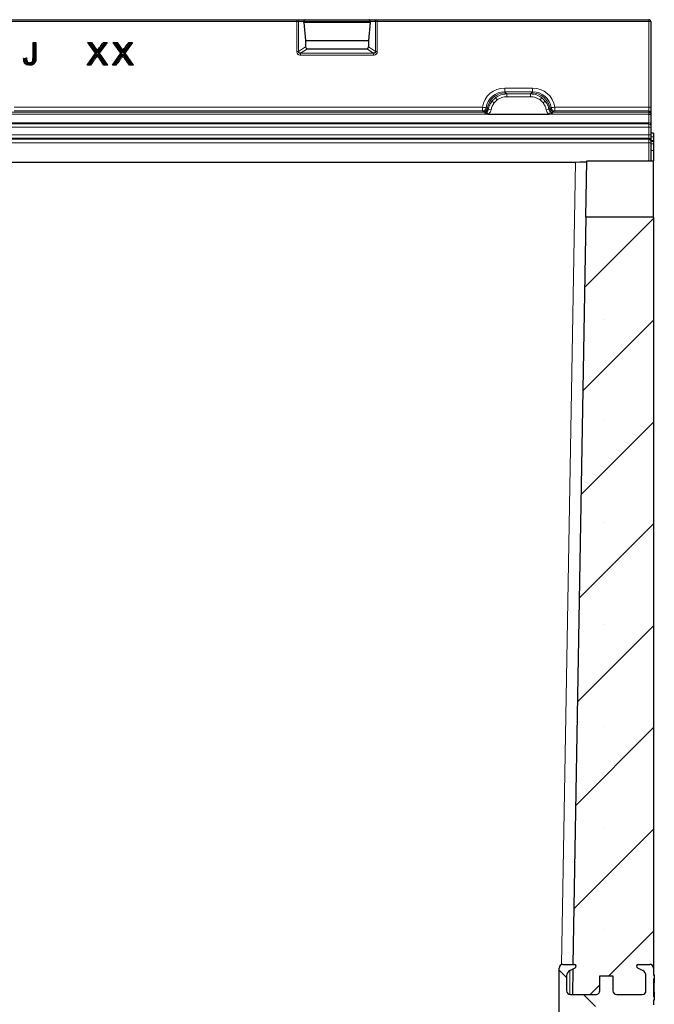
# Model space of a CAD drawing. Units: millimetres. Extents: x -86 to 420, y 0 to 297.
# Drawn here: x 198 to 219, y 102 to 135 of the extents above; entities that cross this region are included whole.
import ezdxf

# ---------------------------------------------------------------- set-up
doc = ezdxf.new("R2010")
doc.units = ezdxf.units.MM

msp = doc.modelspace()

# ---------------------------------------------------------------- hatches: boundary and pattern name
at = {"linetype": 'Continuous', "lineweight": 18}
h = msp.add_hatch(dxfattribs=at)
h.set_pattern_fill('SACNCR', style=0)
edge = h.paths.add_edge_path(flags=0)
edge.add_line((218.505397, 103.050723), (218.329326, 103.140509))
edge.add_arc((218.357719, 103.196188), 0.0625, 90, 242.9812256, ccw=False)
edge.add_line((218.357719, 103.258688), (218.732719, 103.258688))
edge.add_arc((218.732719, 103.133688), 0.125, 0, 90, ccw=False)
edge.add_line((218.857719, 103.133688), (218.857719, 127.977438))
edge.add_line((218.857719, 127.977438), (216.621672, 127.977438))
edge.add_line((216.621672, 127.977438), (216.190205, 103.258687))
edge.add_line((216.190205, 103.258687), (216.232719, 103.258687))
edge.add_arc((216.232719, 103.196188), 0.0625, -62.9812162, 90.0002024, ccw=False)
edge.add_line((216.261112, 103.140509), (216.187486, 103.102965))
edge.add_line((216.187486, 103.102965), (216.172749, 102.258688))
edge.add_line((216.172749, 102.258688), (216.951469, 102.258688))
edge.add_arc((216.951469, 102.383688), 0.125, 269.9999992, 360.0000039)
edge.add_line((217.076469, 102.383688), (217.076469, 102.883688))
edge.add_line((217.076469, 102.883688), (217.513969, 102.883688))
edge.add_line((217.513969, 102.883688), (217.513969, 102.383698))
edge.add_arc((217.638969, 102.383688), 0.125, 179.9953239, 270)
edge.add_line((217.638969, 102.258688), (218.482719, 102.258688))
edge.add_arc((218.482719, 102.383688), 0.125, 270, 360)
edge.add_line((218.607719, 102.383688), (218.607719, 102.883698))
edge.add_arc((218.420219, 102.883688), 0.1875, 0.0032981, 62.981095)
h = msp.add_hatch(dxfattribs=at)
h.set_pattern_fill('SACNCR', style=0)
edge = h.paths.add_edge_path(flags=0)
edge.add_arc((218.482719, 65.383689), 0.125, 0, 90)
edge.add_line((218.482719, 65.508689), (217.638969, 65.508689))
edge.add_arc((217.638969, 65.383689), 0.125, 90, 180)
edge.add_line((217.513969, 65.383689), (217.513969, 64.883689))
edge.add_line((217.513969, 64.883689), (217.076469, 64.883689))
edge.add_line((217.076469, 64.883689), (217.076469, 65.38368))
edge.add_arc((216.951469, 65.383689), 0.125, 359.9961354, 450.0000008)
edge.add_line((216.951469, 65.508689), (216.107719, 65.508689))
edge.add_arc((216.107719, 65.383689), 0.125, 90, 180)
edge.add_line((215.982719, 65.383689), (215.982719, 64.88368))
edge.add_arc((216.170219, 64.883689), 0.1875, 180.0027544, 242.9811144)
edge.add_line((216.085041, 64.716653), (216.261112, 64.626867))
edge.add_arc((216.232719, 64.571189), 0.0625, -90.0002024, 62.9812162, ccw=False)
edge.add_line((216.232719, 64.508689), (215.857719, 64.508689))
edge.add_arc((215.857719, 64.633689), 0.125, 180.0002224, 270, ccw=False)
edge.add_line((215.732719, 64.633688), (215.732719, 65.758688))
edge.add_line((215.732719, 65.758688), (215.53564, 65.758688))
edge.add_line((215.53564, 65.758688), (214.743502, 20.377143))
edge.add_arc((214.368559, 20.383688), 0.375, 270, 359, ccw=False)
edge.add_line((214.368559, 20.008688), (79.541961, 20.008688))
edge.add_arc((79.541961, 20.383688), 0.375, 180.5, 270, ccw=False)
edge.add_line((79.166975, 20.380416), (78.378256, 110.758688))
edge.add_line((78.378256, 110.758688), (76.212182, 110.758688))
edge.add_line((76.212182, 110.758688), (75.423463, 20.380416))
edge.add_arc((75.048477, 20.383688), 0.375, 270, 359.5, ccw=False)
edge.add_line((75.048477, 20.008688), (35.846879, 20.008688))
edge.add_arc((35.846879, 20.383688), 0.375, 181, 270, ccw=False)
edge.add_line((35.471936, 20.377143), (33.916139, 109.508688))
edge.add_line((33.916139, 109.508688), (31.357719, 109.508688))
edge.add_line((31.357719, 109.508688), (31.357719, 16.883688))
edge.add_line((31.357719, 16.883688), (218.857719, 16.883688))
edge.add_line((218.857719, 16.883688), (218.857719, 64.633687))
edge.add_arc((218.732719, 64.633689), 0.125, 270, 359.9991744, ccw=False)
edge.add_line((218.732719, 64.508689), (218.357719, 64.508689))
edge.add_arc((218.357719, 64.571189), 0.0625, 117.0187744, 270, ccw=False)
edge.add_line((218.329326, 64.626867), (218.505397, 64.716653))
edge.add_arc((218.420219, 64.883689), 0.1875, 297.018905, 360)
edge.add_line((218.607719, 64.883689), (218.607719, 65.38368))
h = msp.add_hatch(dxfattribs=at)
h.set_pattern_fill('ANSI31', angle=90, style=0)
edge = h.paths.add_edge_path(flags=0)
edge.add_line((218.882719, 102.072274), (218.882719, 102.188446))
edge.add_line((218.882719, 102.188446), (218.857719, 102.188446))
edge.add_line((218.857719, 102.188446), (218.857719, 102.780412))
edge.add_line((218.857719, 102.780412), (218.882719, 102.780412))
edge.add_line((218.882719, 102.780412), (218.882719, 102.896584))
edge.add_line((218.882719, 102.896584), (218.857719, 102.896584))
edge.add_line((218.857719, 102.896584), (218.857719, 103.133697))
edge.add_arc((218.732719, 103.133688), 0.125, 0.0042672, 90)
edge.add_line((218.732719, 103.258688), (218.357719, 103.258688))
edge.add_arc((218.357719, 103.196188), 0.0625, 90, 242.9812256)
edge.add_line((218.329326, 103.140509), (218.505397, 103.050723))
edge.add_arc((218.420219, 102.883688), 0.1875, 0, 62.981095, ccw=False)
edge.add_line((218.607719, 102.883688), (218.607719, 102.383696))
edge.add_arc((218.482719, 102.383688), 0.125, -90, 0.0038606, ccw=False)
edge.add_line((218.482719, 102.258688), (217.638969, 102.258688))
edge.add_arc((217.638969, 102.383688), 0.125, 180, 270, ccw=False)
edge.add_line((217.513969, 102.383688), (217.513969, 102.883688))
edge.add_line((217.513969, 102.883688), (217.076469, 102.883688))
edge.add_line((217.076469, 102.883688), (217.076469, 102.383696))
edge.add_arc((216.951469, 102.383688), 0.125, -90.0000008, 0.0038646, ccw=False)
edge.add_line((216.951469, 102.258688), (216.107719, 102.258688))
edge.add_arc((216.107719, 102.383688), 0.125, 180, 270, ccw=False)
edge.add_line((215.982719, 102.383688), (215.982719, 102.883697))
edge.add_arc((216.170219, 102.883688), 0.1875, 117.0188856, 179.9972456, ccw=False)
edge.add_line((216.085041, 103.050723), (216.261112, 103.140509))
edge.add_arc((216.232719, 103.196188), 0.0625, 297.0187838, 450.0002024)
edge.add_line((216.232719, 103.258687), (215.857719, 103.258688))
edge.add_arc((215.857719, 103.133688), 0.125, 90, 179.9997776)
edge.add_line((215.732719, 103.133688), (215.732719, 101.420299))
edge.add_line((215.732719, 101.420299), (215.876025, 101.276993))
edge.add_arc((215.920219, 101.321188), 0.0625, 225, 315)
edge.add_line((215.964413, 101.276993), (216.107719, 101.420299))
edge.add_line((216.107719, 101.420299), (216.107719, 101.789945))
edge.add_arc((216.232719, 101.789938), 0.125, 90, 179.9964479, ccw=False)
edge.add_line((216.232719, 101.914938), (216.482719, 101.914938))
edge.add_arc((216.482719, 101.789938), 0.125, 0, 90, ccw=False)
edge.add_line((216.607719, 101.789938), (216.607719, 101.321195))
edge.add_arc((216.670219, 101.321188), 0.0625, 179.9934305, 315)
edge.add_line((216.714413, 101.276993), (216.920219, 101.482799))
edge.add_line((216.920219, 101.482799), (216.920219, 101.789945))
edge.add_arc((217.045219, 101.789938), 0.125, 90, 179.9964612, ccw=False)
edge.add_line((217.045219, 101.914938), (217.607719, 101.914938))
edge.add_arc((217.607719, 101.789938), 0.125, 0, 90.0001067, ccw=False)
edge.add_line((217.732719, 101.789938), (217.732719, 101.321195))
edge.add_arc((217.795219, 101.321188), 0.0625, 179.9934192, 315.0001258)
edge.add_line((217.839413, 101.276994), (218.045219, 101.482799))
edge.add_line((218.045219, 101.482799), (218.045219, 101.789945))
edge.add_arc((218.170219, 101.789938), 0.125, 90, 179.9964612, ccw=False)
edge.add_line((218.170219, 101.914938), (218.405219, 101.914938))
edge.add_arc((218.405219, 101.789938), 0.125, 20.3848217, 90, ccw=False)
edge.add_line((218.522391, 101.833478), (218.616334, 101.580667))
edge.add_arc((218.67492, 101.602438), 0.0625, 200.3850519, 339.6151535)
edge.add_line((218.733506, 101.580667), (218.857719, 101.914938))
edge.add_line((218.857719, 101.914938), (218.857719, 102.072274))
edge.add_line((218.857719, 102.072274), (218.882719, 102.072274))

# ---------------------------------------------------------------- linework, layer by layer
at = {"color": 7, "linetype": 'Continuous', "lineweight": 25}
for p, q in [((168.15792, 134.508497), (207.057517, 134.508497)), ((207.057517, 134.508497), (207.178258, 134.508497)), ((207.178258, 134.508497), (207.336907, 134.508497)), ((207.288949, 134.416922), (207.288949, 134.445997)), ((207.288949, 134.416922), (207.3458, 133.817766)), ((209.488989, 134.416922), (207.288949, 134.416922)), ((207.336907, 134.508497), (209.441031, 134.508497)), ((209.488989, 134.416922), (209.432138, 133.817766)), ((209.441031, 134.508497), (209.59968, 134.508497)), ((209.488989, 134.416922), (209.488989, 134.445997)), ((209.59968, 134.508497), (209.72042, 134.508497)), ((209.72042, 134.508497), (218.701469, 134.508497)), ((218.763969, 134.445997), (218.763969, 131.613708)), ((198.331095, 133.758497), (198.428498, 133.758497)), ((198.331095, 133.244242), (198.331095, 133.758497)), ((198.364589, 133.725003), (198.331095, 133.758497)), ((198.364589, 133.725003), (198.395004, 133.725003)), ((198.364589, 133.244159), (198.364589, 133.725003)), ((198.395004, 133.725003), (198.428498, 133.758497)), ((198.395004, 133.725003), (198.395004, 133.250744)), ((198.428498, 133.758497), (198.428498, 133.250481)), ((200.14668, 133.758497), (200.269498, 133.758497)), ((200.400079, 133.399477), (200.14668, 133.758497)), ((200.211316, 133.725003), (200.14668, 133.758497)), ((200.441239, 133.399245), (200.211316, 133.725003)), ((200.211316, 133.725003), (200.252144, 133.725003)), ((200.252144, 133.725003), (200.269498, 133.758497)), ((200.252144, 133.725003), (200.398763, 133.517305)), ((200.269498, 133.758497), (200.425495, 133.537515)), ((200.71426, 133.725003), (200.480673, 133.40184)), ((200.779797, 133.758497), (200.521832, 133.401608)), ((200.659565, 133.758497), (200.779797, 133.758497)), ((200.676378, 133.725003), (200.71426, 133.725003)), ((200.71426, 133.725003), (200.779797, 133.758497)), ((200.988238, 133.758497), (201.111057, 133.758497)), ((201.241637, 133.399477), (200.988238, 133.758497)), ((201.052874, 133.725003), (200.988238, 133.758497)), ((201.052874, 133.725003), (201.093703, 133.725003)), ((201.282797, 133.399245), (201.052874, 133.725003)), ((201.093703, 133.725003), (201.111057, 133.758497)), ((201.093703, 133.725003), (201.240321, 133.517305)), ((201.111057, 133.758497), (201.267053, 133.537515)), ((201.555818, 133.725003), (201.322231, 133.40184)), ((201.621355, 133.758497), (201.363391, 133.401608)), ((201.501124, 133.758497), (201.621355, 133.758497)), ((201.517937, 133.725003), (201.555818, 133.725003)), ((201.555818, 133.725003), (201.621355, 133.758497)), ((207.3458, 133.817766), (207.3458, 133.606337)), ((207.3458, 133.817766), (209.432138, 133.817766)), ((207.407597, 133.545725), (209.370341, 133.545725)), ((209.432138, 133.817766), (209.432138, 133.606337)), ((198.019407, 133.229783), (198.11681, 133.242263)), ((200.117459, 133.008497), (200.400079, 133.399477)), ((200.182998, 133.041991), (200.441239, 133.399245)), ((200.398763, 133.517305), (200.425495, 133.537515)), ((200.441239, 133.399245), (200.400079, 133.399477)), ((200.480826, 133.348809), (200.436282, 133.348809)), ((200.461564, 133.315315), (200.459586, 133.315315)), ((200.480826, 133.348809), (200.461564, 133.315315)), ((200.462451, 133.419222), (200.462325, 133.485617)), ((200.480673, 133.40184), (200.521832, 133.401608)), ((200.480673, 133.40184), (200.734643, 133.041991)), ((200.521832, 133.401608), (200.799277, 133.008497)), ((200.676307, 133.008497), (200.52655, 133.2205)), ((200.693654, 133.041991), (200.553741, 133.240059)), ((200.959018, 133.008497), (201.241637, 133.399477)), ((201.024556, 133.041991), (201.282797, 133.399245)), ((201.240321, 133.517305), (201.267053, 133.537515)), ((201.282797, 133.399245), (201.241637, 133.399477)), ((201.322384, 133.348809), (201.277841, 133.348809)), ((201.303123, 133.315315), (201.301144, 133.315315)), ((201.322384, 133.348809), (201.303123, 133.315315)), ((201.304009, 133.419222), (201.303884, 133.485617)), ((201.322231, 133.40184), (201.576202, 133.041991)), ((201.322231, 133.40184), (201.363391, 133.401608)), ((201.363391, 133.401608), (201.640836, 133.008497)), ((201.517865, 133.008497), (201.368108, 133.2205)), ((201.535213, 133.041991), (201.395299, 133.240059)), ((198.05384, 133.200428), (198.085373, 133.204468)), ((198.224875, 133.05291), (198.224714, 133.086419)), ((200.182998, 133.041991), (200.117459, 133.008497)), ((200.23769, 133.008497), (200.117459, 133.008497)), ((200.22091, 133.041991), (200.182998, 133.041991)), ((200.693654, 133.041991), (200.676307, 133.008497)), ((200.799277, 133.008497), (200.676307, 133.008497)), ((200.734643, 133.041991), (200.693654, 133.041991)), ((200.734643, 133.041991), (200.799277, 133.008497)), ((201.024556, 133.041991), (200.959018, 133.008497)), ((201.079249, 133.008497), (200.959018, 133.008497)), ((201.062469, 133.041991), (201.024556, 133.041991)), ((201.535213, 133.041991), (201.517865, 133.008497)), ((201.640836, 133.008497), (201.517865, 133.008497)), ((201.576202, 133.041991), (201.535213, 133.041991)), ((201.576202, 133.041991), (201.640836, 133.008497)), ((218.763969, 131.613708), (218.763969, 131.426554)), ((213.38006, 131.379969), (215.410378, 131.379969)), ((218.763969, 131.426554), (218.763969, 131.387292)), ((218.763969, 131.387292), (218.763969, 131.352439)), ((218.763969, 131.352439), (218.763969, 131.038759)), ((218.763969, 131.038759), (218.763969, 130.998189)), ((218.763969, 130.998189), (218.763969, 130.942877)), ((218.763969, 130.942877), (218.763969, 130.697183)), ((218.857719, 130.758688), (218.763969, 130.758688)), ((218.763969, 130.697183), (218.763969, 130.531254)), ((218.857719, 130.758688), (218.857719, 130.637438)), ((218.857719, 130.637438), (218.857719, 130.512914)), ((218.763969, 130.531254), (218.763969, 130.493734)), ((218.763969, 130.494198), (218.857719, 130.494198)), ((218.763969, 130.493734), (218.763969, 130.431351)), ((218.763969, 130.431351), (218.763969, 129.835708)), ((218.857719, 130.512914), (218.857719, 130.494198)), ((218.857719, 130.494198), (218.857719, 130.398379)), ((218.857719, 130.398379), (218.857719, 130.183752)), ((218.857719, 130.183752), (218.857719, 129.835708)), ((33.936899, 129.799816), (216.278539, 129.799816)), ((216.621672, 127.977438), (216.654108, 129.835708)), ((216.654108, 129.835708), (218.857719, 129.835708)), ((218.857719, 127.977438), (218.857719, 129.835708)), ((216.621672, 127.977438), (216.190205, 103.258687)), ((218.857719, 127.977438), (216.621672, 127.977438)), ((218.857719, 127.977438), (218.857719, 103.133689)), ((215.857719, 103.258688), (216.232719, 103.258687)), ((216.190205, 103.258687), (216.232719, 103.258687)), ((218.357719, 103.258688), (218.732719, 103.258688)), ((218.357719, 103.258688), (218.732719, 103.258688)), ((215.732719, 101.420299), (215.732719, 103.133699)), ((216.085041, 103.050723), (216.261112, 103.140509)), ((216.187486, 103.102965), (216.172749, 102.258688)), ((216.187486, 103.102965), (216.261112, 103.140509)), ((218.329326, 103.140509), (218.505397, 103.050723)), ((218.329326, 103.140509), (218.505397, 103.050723)), ((218.857719, 103.133697), (218.857719, 102.896584)), ((215.982719, 102.883697), (215.982719, 102.383698)), ((217.076469, 102.883688), (217.513969, 102.883688)), ((217.076469, 102.383696), (217.076469, 102.883688)), ((217.076469, 102.883688), (217.513969, 102.883688)), ((217.076469, 102.383696), (217.076469, 102.883688)), ((217.513969, 102.883688), (217.513969, 102.383698)), ((217.513969, 102.883688), (217.513969, 102.383698)), ((218.607719, 102.383696), (218.607719, 102.883698)), ((218.607719, 102.383696), (218.607719, 102.883698)), ((218.882719, 102.926323), (218.857719, 102.926323)), ((218.857719, 102.896584), (218.882719, 102.896584)), ((218.857719, 102.780412), (218.882719, 102.780412)), ((218.857719, 102.780412), (218.857719, 102.188446)), ((218.882719, 102.644108), (218.857719, 102.644108)), ((218.882719, 102.896584), (218.882719, 102.926323)), ((218.882719, 102.896584), (218.882719, 102.780412)), ((218.882719, 102.780412), (218.882719, 102.644108)), ((218.882719, 102.334788), (218.882719, 102.644108)), ((217.076469, 102.358813), (217.076469, 102.383696)), ((218.857719, 102.334788), (218.882719, 102.334788)), ((218.882719, 102.334788), (218.882719, 102.188446)), ((216.107719, 102.258688), (216.951469, 102.258688)), ((216.172749, 102.258688), (216.951469, 102.258688)), ((217.638969, 102.258688), (218.482719, 102.258688)), ((217.638969, 102.258688), (218.482719, 102.258688)), ((218.882719, 102.188446), (218.857719, 102.188446)), ((218.882719, 102.072274), (218.857719, 102.072274)), ((218.857719, 102.072274), (218.857719, 101.914938)), ((218.882719, 102.188446), (218.882719, 102.072274))]:
    msp.add_line(p, q, dxfattribs=at)
at = {"color": 8, "linetype": 'Continuous', "lineweight": 18}
for p, q in [((207.057517, 134.445997), (168.15792, 134.445997)), ((207.057517, 134.508497), (207.057517, 134.445997)), ((207.057517, 134.445997), (207.057517, 133.456357)), ((207.117888, 134.445997), (207.057517, 134.445997)), ((207.117888, 134.445997), (207.117888, 133.456357)), ((207.288949, 134.445997), (207.117888, 134.445997)), ((209.488989, 134.445997), (207.288949, 134.445997)), ((209.66005, 134.445997), (209.488989, 134.445997)), ((209.66005, 133.456357), (209.66005, 134.445997)), ((209.72042, 134.445997), (209.66005, 134.445997)), ((209.72042, 134.508497), (209.72042, 134.445997)), ((209.72042, 133.456357), (209.72042, 134.445997)), ((218.701469, 134.445997), (209.72042, 134.445997)), ((218.701469, 134.445997), (218.701469, 134.508497)), ((218.701469, 131.613708), (218.701469, 134.445997)), ((218.701469, 134.445997), (218.763969, 134.445997)), ((207.117888, 133.456357), (207.3458, 133.606337)), ((207.181111, 133.396684), (207.407597, 133.545725)), ((209.370341, 133.545725), (209.596827, 133.396684)), ((209.432138, 133.606337), (209.66005, 133.456357)), ((198.364589, 133.244159), (198.331095, 133.244242)), ((200.553741, 133.240059), (200.52655, 133.2205)), ((201.395299, 133.240059), (201.368108, 133.2205)), ((207.117888, 133.456357), (207.057517, 133.456357)), ((207.181111, 133.396684), (209.596827, 133.396684)), ((207.181111, 133.335133), (207.181111, 133.396684)), ((207.181111, 133.335133), (209.596827, 133.335133)), ((209.596827, 133.396684), (209.596827, 133.335133)), ((209.72042, 133.456357), (209.66005, 133.456357)), ((213.934172, 132.123925), (213.934172, 132.248244)), ((213.934172, 132.248244), (214.856266, 132.248244)), ((214.856266, 132.123925), (214.856266, 132.248244)), ((213.513641, 131.813848), (213.627548, 131.926585)), ((213.683705, 131.852758), (213.627548, 131.926585)), ((213.965456, 132.092641), (213.934172, 132.123925)), ((214.856266, 132.123925), (213.934172, 132.123925)), ((213.965456, 132.092641), (214.001929, 132.05598)), ((214.001929, 132.05598), (214.004221, 132.053716)), ((214.004221, 131.960479), (214.004221, 132.053716)), ((214.786217, 132.053716), (214.004221, 132.053716)), ((214.786217, 131.960479), (214.004221, 131.960479)), ((214.786217, 132.053716), (214.788509, 132.05598)), ((214.786217, 131.960479), (214.786217, 132.053716)), ((214.788509, 132.05598), (214.824981, 132.092641)), ((214.824981, 132.092641), (214.856266, 132.123925)), ((215.106733, 131.852758), (215.16289, 131.926585)), ((215.276797, 131.813848), (215.16289, 131.926585)), ((197.706379, 131.613708), (213.196558, 131.613708)), ((213.319311, 131.59533), (213.353615, 131.57416)), ((213.586884, 131.756932), (213.513641, 131.813848)), ((213.683705, 131.852758), (213.586884, 131.756932)), ((215.203554, 131.756932), (215.106733, 131.852758)), ((215.203554, 131.756932), (215.276797, 131.813848)), ((215.471126, 131.59533), (215.436823, 131.57416)), ((215.593879, 131.613708), (218.701469, 131.613708)), ((218.701469, 131.488937), (218.701469, 131.613708)), ((218.701469, 131.613708), (218.763969, 131.613708)), ((197.522878, 131.379969), (213.38006, 131.379969)), ((213.268634, 131.449675), (197.634304, 131.449675)), ((213.196562, 131.488937), (197.706376, 131.488937)), ((213.196562, 131.488937), (213.231247, 131.470012)), ((213.231247, 131.470012), (213.268634, 131.449675)), ((213.270412, 131.448878), (213.268634, 131.449675)), ((213.275456, 131.440233), (213.270412, 131.448878)), ((213.27712, 131.425738), (213.275456, 131.440233)), ((213.383627, 131.382149), (213.337268, 131.456467)), ((213.390558, 131.551397), (213.353615, 131.57416)), ((213.383628, 131.382148), (213.38006, 131.379969)), ((213.390558, 131.551397), (213.392331, 131.549773)), ((213.393608, 131.547817), (213.392331, 131.549773)), ((213.393601, 131.547818), (213.485033, 131.530624)), ((215.305404, 131.530624), (215.396836, 131.547818)), ((215.396836, 131.547818), (215.398106, 131.549773)), ((215.399879, 131.551397), (215.398106, 131.549773)), ((215.436823, 131.57416), (215.399879, 131.551397)), ((215.453169, 131.456467), (215.40681, 131.382148)), ((215.410378, 131.379969), (215.40681, 131.382148)), ((215.410378, 131.379969), (218.701469, 131.379969)), ((215.514982, 131.440233), (215.513317, 131.425738)), ((215.520026, 131.448878), (215.514982, 131.440233)), ((215.521804, 131.449675), (215.520026, 131.448878)), ((215.521804, 131.449675), (215.559191, 131.470012)), ((218.701469, 131.449675), (215.521804, 131.449675)), ((215.559191, 131.470012), (215.593876, 131.488937)), ((218.701469, 131.488937), (215.593876, 131.488937)), ((218.701469, 131.449675), (218.701469, 131.488937)), ((218.701469, 131.379969), (218.701469, 131.449675)), ((218.701469, 131.101142), (218.701469, 131.379969)), ((156.513969, 131.101142), (218.701469, 131.101142)), ((156.513969, 131.060573), (218.701469, 131.060573)), ((218.701469, 130.949952), (156.513969, 130.949952)), ((218.701469, 131.060573), (218.701469, 131.101142)), ((218.701469, 130.949952), (218.701469, 131.060573)), ((218.701469, 130.704258), (218.701469, 130.949952)), ((156.513969, 130.704258), (218.701469, 130.704258)), ((218.701469, 130.593638), (218.701469, 130.704258)), ((218.763969, 130.637438), (218.857719, 130.637438)), ((218.701469, 130.593638), (156.513969, 130.593638)), ((156.513969, 130.556117), (218.701469, 130.556117)), ((218.701469, 130.431351), (156.513969, 130.431351)), ((218.701469, 130.556117), (218.701469, 130.593638)), ((218.701469, 130.431351), (218.701469, 130.556117)), ((218.701469, 129.835708), (218.701469, 130.431351)), ((218.701469, 130.431351), (218.763969, 130.431351)), ((218.763969, 130.512914), (218.857719, 130.512914)), ((218.763969, 130.398379), (218.857719, 130.398379)), ((218.763969, 130.183752), (218.857719, 130.183752)), ((215.815131, 103.251209), (216.278539, 129.799816)), ((216.085041, 102.260762), (216.085041, 103.050723))]:
    msp.add_line(p, q, dxfattribs=at)
at = {"color": 7, "linetype": 'Continuous', "lineweight": 25, "flags": 128}
for points in [[(200.676378, 133.725003), (200.66797, 133.74175), (200.659565, 133.758497)], [(201.517937, 133.725003), (201.509528, 133.74175), (201.501124, 133.758497)], [(200.436282, 133.348809), (200.44148, 133.341338), (200.446678, 133.333867), (200.451876, 133.326396), (200.455731, 133.320856), (200.459586, 133.315315)], [(201.277841, 133.348809), (201.283039, 133.341338), (201.288236, 133.333867), (201.293434, 133.326396), (201.297289, 133.320856), (201.301144, 133.315315)], [(198.219675, 133.032257), (198.219682, 133.017531), (198.219691, 132.998757)], [(200.22091, 133.041991), (200.224684, 133.034463), (200.228457, 133.026935), (200.232228, 133.019407), (200.23496, 133.013952), (200.23769, 133.008497)], [(201.062469, 133.041991), (201.066243, 133.034463), (201.070015, 133.026935), (201.073786, 133.019407), (201.076518, 133.013952), (201.079249, 133.008497)]]:
    msp.add_lwpolyline(points, dxfattribs=at)
at = {"color": 8, "linetype": 'Continuous', "lineweight": 18, "flags": 128}
for points in [[(198.395004, 133.250744), (198.411751, 133.250613), (198.428498, 133.250481)], [(218.701469, 131.379969), (218.713662, 131.37944), (218.725387, 131.377873), (218.736192, 131.375329), (218.745663, 131.371905), (218.753436, 131.367734), (218.759211, 131.362974), (218.762768, 131.35781), (218.763969, 131.352439)]]:
    msp.add_lwpolyline(points, dxfattribs=at)
at = {"color": 8, "linetype": 'Continuous', "lineweight": 18}
for centre, radius, start, end in [((207.179342, 134.447044), 0.061463, 91.0101851, 180.9757605), ((209.598596, 134.447044), 0.061463, 359.0242395, 88.9898149), ((213.973632, 131.462746), 0.629947, 90.7435934, 169.8130048), ((214.009305, 131.428339), 0.627684, 90.6733614, 127.4594482), ((214.781132, 131.428339), 0.627684, 52.5405518, 89.3266386), ((214.816806, 131.462746), 0.629947, 10.1869952, 89.2564066), ((214.00917, 131.426314), 0.629072, 141.9723804, 168.681915), ((214.781268, 131.426314), 0.629072, 11.318085, 38.0276196), ((213.23001, 131.595427), 0.125422, 270.5650673, 350.2372336), ((213.267405, 131.575079), 0.12541, 270.5615404, 349.1149265), ((213.268671, 131.575091), 0.126226, 270.7903859, 348.4290012), ((213.273153, 131.574801), 0.134587, 270.980253, 298.4494583), ((215.521767, 131.575091), 0.126226, 191.5709987, 269.2096675), ((215.523033, 131.575079), 0.12541, 190.8850734, 269.4384583), ((215.560428, 131.595427), 0.125422, 189.7627664, 269.4349327), ((215.517284, 131.574801), 0.134587, 241.5505417, 269.019747), ((218.701527, 131.426495), 0.062442, 0.0535339, 90.053434), ((218.701527, 131.387234), 0.062442, 0.0535339, 90.053434), ((218.701527, 131.0387), 0.062442, 0.0535339, 90.053434), ((218.701527, 130.998131), 0.062442, 0.0535339, 90.053434), ((218.716894, 130.80662), 0.14416, 70.9405958, 96.1422617), ((218.716894, 130.560925), 0.14416, 70.9405958, 96.1422617), ((218.701527, 130.531196), 0.062442, 0.0535339, 90.053434), ((218.701527, 130.493676), 0.062442, 0.0535339, 90.053434)]:
    msp.add_arc(centre, radius, start, end, dxfattribs=at)
at = {"color": 7, "linetype": 'Continuous', "lineweight": 25}
for centre, radius, start, end in [((218.701469, 134.445997), 0.0625, 0, 90), ((215.857719, 103.133688), 0.125, 90, 179.9997776), ((216.232719, 103.196188), 0.0625, 297.0187838, 90.0002024), ((216.232719, 103.196188), 0.0625, 297.0187838, 90.0002024), ((218.357719, 103.196188), 0.0625, 90, 242.9812256), ((218.357719, 103.196188), 0.0625, 90, 242.9812256), ((218.732719, 103.133688), 0.125, 0, 90), ((218.732719, 103.133688), 0.125, 0, 90), ((216.170219, 102.883688), 0.1875, 117.0188856, 180), ((218.420219, 102.883688), 0.1875, 0, 62.981095), ((218.420219, 102.883688), 0.1875, 0, 62.981095), ((216.107719, 102.383688), 0.125, 180, 270), ((216.951469, 102.383688), 0.125, 269.9999992, 0.0000039), ((216.951469, 102.383688), 0.125, 269.9999992, 0.0000039), ((217.638969, 102.383688), 0.125, 180, 270), ((217.638969, 102.383688), 0.125, 180, 270), ((218.482719, 102.383688), 0.125, 270, 0), ((218.482719, 102.383688), 0.125, 270, 0)]:
    msp.add_arc(centre, radius, start, end, dxfattribs=at)
for centre, major_axis, ratio, start_param, end_param in [((207.336907, 134.445997), (0, 0.0625), 0.767326988, 0, 1.570796327), ((209.441031, 134.445997), (0, 0.0625), 0.767326988, 4.71238898, 6.283185307), ((207.410505, 133.60919), (-0.05483, -0.036081), 0.952213423, 5.723425661, 7.249263389), ((209.367433, 133.60919), (0.05483, -0.036081), 0.952213423, 5.317107226, 6.842944953), ((216.278767, 129.819454), (0.375057, 0.000012), 0.052359864, 4.711777947, 6.282269687)]:
    msp.add_ellipse(centre, major_axis=major_axis, ratio=ratio, start_param=start_param, end_param=end_param, dxfattribs=at)
at = {"color": 8, "linetype": 'Continuous', "lineweight": 18}
for centre, major_axis, ratio, start_param, end_param in [((213.942412, 131.494109), (0.53616, -0.53616), 0.989132844, 2.361657699, 3.773190538), ((214.848026, 131.494109), (-0.53616, -0.53616), 0.989132844, 2.509994769, 3.921527608), ((213.942412, 131.494109), (0.448729, -0.448729), 0.98487485, 2.361657699, 3.77319524), ((214.848026, 131.494109), (0.448729, 0.448729), 0.98487485, 5.651582721, 7.063120262)]:
    msp.add_ellipse(centre, major_axis=major_axis, ratio=ratio, start_param=start_param, end_param=end_param, dxfattribs=at)
at = {"color": 7, "linetype": 'Continuous', "lineweight": 25}
for points, knots in [([(200.462325, 133.485617), (200.494361, 133.531628), (200.542448, 133.600693), (200.609381, 133.690799), (200.642837, 133.735931), (200.659565, 133.758497)], [0, 0, 0, 0, 0.499461692, 0.749729245, 1, 1, 1, 1]), ([(200.462451, 133.419222), (200.490095, 133.463097), (200.537103, 133.537705), (200.611642, 133.637423), (200.654799, 133.69581), (200.676378, 133.725003)], [0, 0, 0, 0, 0.416507622, 0.708248464, 1, 1, 1, 1]), ([(201.303884, 133.485617), (201.335919, 133.531628), (201.384007, 133.600693), (201.45094, 133.690799), (201.484396, 133.735931), (201.501124, 133.758497)], [0, 0, 0, 0, 0.499461692, 0.749729245, 1, 1, 1, 1]), ([(201.304009, 133.419222), (201.331654, 133.463097), (201.378661, 133.537705), (201.453201, 133.637423), (201.496358, 133.69581), (201.517937, 133.725003)], [0, 0, 0, 0, 0.416507622, 0.708248464, 1, 1, 1, 1]), ([(198.219691, 132.998757), (198.192829, 133.000441), (198.147974, 133.003253), (198.090805, 133.031967), (198.05091, 133.075487), (198.023333, 133.143595), (198.020864, 133.197798), (198.019407, 133.229783)], [0, 0, 0, 0, 0.228927187, 0.3822635, 0.53654611, 0.726517209, 1, 1, 1, 1]), ([(198.05384, 133.200428), (198.048847, 133.2046), (198.037179, 133.214349), (198.025874, 133.224167), (198.019407, 133.229783)], [0, 0, 0, 0, 0.427925135, 1, 1, 1, 1]), ([(198.085373, 133.204468), (198.090415, 133.210756), (198.100499, 133.223332), (198.111373, 133.235952), (198.11681, 133.242263)], [0, 0, 0, 0, 0.499962207, 1, 1, 1, 1]), ([(198.11681, 133.242263), (198.118236, 133.215156), (198.120286, 133.176214), (198.13993, 133.129013), (198.163146, 133.102568), (198.193677, 133.088288), (198.214596, 133.087028), (198.224714, 133.086419)], [0, 0, 0, 0, 0.377029786, 0.541642861, 0.707747055, 0.858656897, 1, 1, 1, 1]), ([(198.395004, 133.250744), (198.393492, 133.206789), (198.391422, 133.146593), (198.353946, 133.079331), (198.314968, 133.050542), (198.268819, 133.034571), (198.236541, 133.033051), (198.219675, 133.032257)], [0, 0, 0, 0, 0.402254104, 0.55088097, 0.699976869, 0.84322382, 1, 1, 1, 1]), ([(198.428498, 133.250481), (198.426621, 133.206976), (198.423889, 133.143677), (198.388186, 133.067363), (198.344206, 133.028263), (198.28652, 133.002715), (198.243965, 133.000194), (198.219691, 132.998757)], [0, 0, 0, 0, 0.345367752, 0.502496398, 0.660863517, 0.80655024, 1, 1, 1, 1]), ([(198.224714, 133.086419), (198.238602, 133.087119), (198.261364, 133.088267), (198.290247, 133.102452), (198.309186, 133.123279), (198.32898, 133.160858), (198.330507, 133.203934), (198.330968, 133.235509), (198.331095, 133.244242)], [0, 0, 0, 0, 0.188085544, 0.30827755, 0.428320981, 0.567166747, 0.880291824, 1, 1, 1, 1]), ([(198.224875, 133.05291), (198.243122, 133.054027), (198.273921, 133.055912), (198.31267, 133.076837), (198.339125, 133.106395), (198.365199, 133.161716), (198.36484, 133.210224), (198.364589, 133.244159)], [0, 0, 0, 0, 0.199489872, 0.336718646, 0.473651465, 0.631779433, 1, 1, 1, 1]), ([(200.436282, 133.348809), (200.432669, 133.339684), (200.414586, 133.294019), (200.355163, 133.227978), (200.289645, 133.133468), (200.243822, 133.072483), (200.22091, 133.041991)], [0, 0, 0, 0, 0.0781721146, 0.3912025962, 0.695599362, 1, 1, 1, 1]), ([(200.459586, 133.315315), (200.459138, 133.314172), (200.458242, 133.311887), (200.454174, 133.305751), (200.440593, 133.284009), (200.402779, 133.232813), (200.333193, 133.136448), (200.273744, 133.0568), (200.23769, 133.008497)], [0, 0, 0, 0, 0.0096928056, 0.0193843854, 0.0580996414, 0.2129700856, 0.5226995167, 1, 1, 1, 1]), ([(200.398763, 133.517305), (200.402222, 133.513017), (200.409142, 133.50444), (200.418999, 133.491169), (200.428389, 133.477548), (200.442346, 133.453234), (200.4538, 133.433857), (200.462451, 133.419222)], [0, 0, 0, 0, 0.141105856, 0.282235291, 0.423379433, 0.564510447, 1, 1, 1, 1]), ([(200.425495, 133.537515), (200.42894, 133.533216), (200.435831, 133.524619), (200.448625, 133.507659), (200.45693, 133.494297), (200.462325, 133.485617)], [0, 0, 0, 0, 0.259483733, 0.518998439, 1, 1, 1, 1]), ([(200.52655, 133.2205), (200.520426, 133.228922), (200.508177, 133.245765), (200.485984, 133.277019), (200.470974, 133.300558), (200.461564, 133.315315)], [0, 0, 0, 0, 0.271713434, 0.543430852, 1, 1, 1, 1]), ([(200.553741, 133.240059), (200.547603, 133.248472), (200.535329, 133.265299), (200.516844, 133.291703), (200.497948, 133.319096), (200.486538, 133.338897), (200.480826, 133.348809)], [0, 0, 0, 0, 0.238455271, 0.476914509, 0.738144851, 1, 1, 1, 1]), ([(201.277841, 133.348809), (201.274227, 133.339684), (201.256144, 133.294019), (201.196722, 133.227978), (201.131203, 133.133468), (201.08538, 133.072483), (201.062469, 133.041991)], [0, 0, 0, 0, 0.078172114, 0.391202595, 0.695599362, 1, 1, 1, 1]), ([(201.301144, 133.315315), (201.300696, 133.314172), (201.2998, 133.311887), (201.295733, 133.305751), (201.282151, 133.284009), (201.244338, 133.232813), (201.174751, 133.136448), (201.115302, 133.0568), (201.079249, 133.008497)], [0, 0, 0, 0, 0.0096928056, 0.0193843854, 0.0580996413, 0.2129700852, 0.5226995158, 1, 1, 1, 1]), ([(201.240321, 133.517305), (201.243781, 133.513017), (201.2507, 133.50444), (201.260557, 133.491169), (201.269948, 133.477548), (201.283905, 133.453234), (201.295359, 133.433857), (201.304009, 133.419222)], [0, 0, 0, 0, 0.141105856, 0.282235291, 0.423379433, 0.564510447, 1, 1, 1, 1]), ([(201.267053, 133.537515), (201.270499, 133.533216), (201.27739, 133.524619), (201.290184, 133.507659), (201.298489, 133.494297), (201.303884, 133.485617)], [0, 0, 0, 0, 0.259483733, 0.518998439, 1, 1, 1, 1]), ([(201.368108, 133.2205), (201.361984, 133.228922), (201.349735, 133.245765), (201.327543, 133.277019), (201.312533, 133.300558), (201.303123, 133.315315)], [0, 0, 0, 0, 0.271713434, 0.543430852, 1, 1, 1, 1]), ([(201.395299, 133.240059), (201.389162, 133.248472), (201.376887, 133.265299), (201.358403, 133.291703), (201.339506, 133.319096), (201.328096, 133.338897), (201.322384, 133.348809)], [0, 0, 0, 0, 0.238455271, 0.476914509, 0.738144851, 1, 1, 1, 1]), ([(207.181111, 133.396684), (207.172184, 133.397227), (207.159243, 133.398015), (207.144131, 133.405558), (207.134783, 133.41267), (207.127149, 133.421597), (207.121535, 133.43218), (207.118095, 133.443993), (207.117958, 133.452186), (207.117888, 133.456357)], [0, 0, 0, 0, 0.2733820918, 0.3963309688, 0.5110850565, 0.6297544657, 0.7496939514, 0.8725869819, 1, 1, 1, 1]), ([(209.66005, 133.456357), (209.65998, 133.452185), (209.659842, 133.44399), (209.656401, 133.432176), (209.650788, 133.421595), (209.643153, 133.412669), (209.633805, 133.405557), (209.618693, 133.398015), (209.605753, 133.397227), (209.596827, 133.396684)], [0, 0, 0, 0, 0.127444107, 0.250347631, 0.370276737, 0.488915456, 0.603690446, 0.726646503, 1, 1, 1, 1]), ([(198.219675, 133.032257), (198.196184, 133.03363), (198.158481, 133.035834), (198.111187, 133.059315), (198.079419, 133.094433), (198.059808, 133.14353), (198.055877, 133.181011), (198.05384, 133.200428)], [0, 0, 0, 0, 0.26111589, 0.41907714, 0.578291738, 0.781541673, 1, 1, 1, 1]), ([(198.085373, 133.204468), (198.089314, 133.179427), (198.095529, 133.139927), (198.124365, 133.092807), (198.15826, 133.065972), (198.193862, 133.054268), (198.216014, 133.053298), (198.224875, 133.05291)], [0, 0, 0, 0, 0.328856353, 0.518743415, 0.709715377, 0.88389205, 1, 1, 1, 1]), ([(213.38006, 131.379969), (213.369176, 131.380553), (213.348244, 131.381675), (213.318763, 131.392173), (213.294192, 131.40855), (213.282818, 131.420002), (213.27712, 131.425738)], [0, 0, 0, 0, 0.259353481, 0.498789402, 0.748914818, 1, 1, 1, 1]), ([(215.513317, 131.425738), (215.50762, 131.420002), (215.496246, 131.40855), (215.471676, 131.392174), (215.442195, 131.381674), (215.421263, 131.380552), (215.410378, 131.379969)], [0, 0, 0, 0, 0.251084726, 0.501209688, 0.74061948, 1, 1, 1, 1]), ([(218.857719, 103.133689), (218.857719, 103.124853), (218.857719, 103.110332), (218.857719, 102.986684), (218.857719, 102.938279)], [0, 0, 0, 0, 0.608524714, 1, 1, 1, 1]), ([(218.857719, 102.065466), (218.857719, 102.062874), (218.857719, 102.034626), (218.857719, 101.994832), (218.857719, 101.958689)], [0, 0, 0, 0, 0.091756689, 1, 1, 1, 1])]:
    msp.add_open_spline(points, degree=3, knots=knots, dxfattribs=at)
at = {"color": 8, "linetype": 'Continuous', "lineweight": 18}
for points, knots in [([(207.057517, 133.456357), (207.059146, 133.440931), (207.061651, 133.417219), (207.076946, 133.388868), (207.092786, 133.369688), (207.112362, 133.354149), (207.141308, 133.339153), (207.165409, 133.336719), (207.181111, 133.335133)], [0, 0, 0, 0, 0.239329224, 0.367905485, 0.496837083, 0.62593405, 0.756312674, 1, 1, 1, 1]), ([(209.596827, 133.335133), (209.612528, 133.336718), (209.636608, 133.33915), (209.665556, 133.354137), (209.68512, 133.369657), (209.70098, 133.388849), (209.716284, 133.417197), (209.718791, 133.440932), (209.72042, 133.456357)], [0, 0, 0, 0, 0.243687331, 0.373721432, 0.503162609, 0.631752768, 0.760670771, 1, 1, 1, 1]), ([(214.004221, 132.053716), (213.936219, 132.047845), (213.800321, 132.036111), (213.685109, 131.963075), (213.627548, 131.926585)], [0, 0, 0, 0, 0.500394138, 1, 1, 1, 1]), ([(214.004221, 131.960479), (213.946284, 131.955606), (213.830637, 131.945879), (213.732618, 131.883757), (213.683705, 131.852758)], [0, 0, 0, 0, 0.5009852434, 1, 1, 1, 1]), ([(215.16289, 131.926585), (215.105329, 131.963075), (214.990117, 132.036111), (214.854219, 132.047845), (214.786217, 132.053716)], [0, 0, 0, 0, 0.499605862, 1, 1, 1, 1]), ([(215.106733, 131.852758), (215.057826, 131.883776), (214.95982, 131.945936), (214.84416, 131.955625), (214.786217, 131.960479)], [0, 0, 0, 0, 0.499017252, 1, 1, 1, 1]), ([(213.319311, 131.59533), (213.315909, 131.581938), (213.308949, 131.554536), (213.28153, 131.520044), (213.243015, 131.494388), (213.212284, 131.490782), (213.196562, 131.488937)], [0, 0, 0, 0, 0.233150092, 0.477032202, 0.732439974, 1, 1, 1, 1]), ([(213.513641, 131.813848), (213.485703, 131.773053), (213.429863, 131.691514), (213.405684, 131.595697), (213.393601, 131.547818)], [0, 0, 0, 0, 0.5003149062, 1, 1, 1, 1]), ([(213.586884, 131.756932), (213.563238, 131.722358), (213.5158, 131.652998), (213.49531, 131.571498), (213.485033, 131.530624)], [0, 0, 0, 0, 0.498470865, 1, 1, 1, 1]), ([(215.305404, 131.530624), (215.295122, 131.571496), (215.274621, 131.65299), (215.227194, 131.722355), (215.203554, 131.756932)], [0, 0, 0, 0, 0.501529034, 1, 1, 1, 1]), ([(215.396836, 131.547818), (215.384754, 131.595697), (215.360574, 131.691514), (215.304734, 131.773053), (215.276797, 131.813848)], [0, 0, 0, 0, 0.499685094, 1, 1, 1, 1]), ([(215.593876, 131.488937), (215.578153, 131.490782), (215.547423, 131.494388), (215.508908, 131.520044), (215.481488, 131.554536), (215.474528, 131.581938), (215.471126, 131.59533)], [0, 0, 0, 0, 0.267560012, 0.52296778, 0.766849895, 1, 1, 1, 1]), ([(213.337268, 131.456467), (213.328227, 131.449605), (213.314653, 131.439303), (213.29792, 131.430261), (213.286841, 131.426289), (213.280746, 131.425944), (213.27712, 131.425738)], [0, 0, 0, 0, 0.499526253, 0.749954728, 0.851290171, 1, 1, 1, 1]), ([(213.393601, 131.547818), (213.388291, 131.529787), (213.377673, 131.493737), (213.350734, 131.468887), (213.337268, 131.456467)], [0, 0, 0, 0, 0.500180048, 1, 1, 1, 1]), ([(213.485033, 131.530624), (213.481293, 131.515624), (213.473801, 131.485579), (213.450934, 131.444955), (213.42143, 131.408885), (213.396234, 131.391064), (213.383628, 131.382148)], [0, 0, 0, 0, 0.250054636, 0.500856601, 0.75025974, 1, 1, 1, 1]), ([(215.40681, 131.382148), (215.394206, 131.391081), (215.368941, 131.408986), (215.33943, 131.445061), (215.316567, 131.485677), (215.309129, 131.515627), (215.305404, 131.530624)], [0, 0, 0, 0, 0.249879492, 0.50086961, 0.750077042, 1, 1, 1, 1]), ([(215.39683, 131.547817), (215.4021, 131.52982), (215.412665, 131.49374), (215.439647, 131.468911), (215.453169, 131.456467)], [0, 0, 0, 0, 0.498821572, 1, 1, 1, 1]), ([(215.513317, 131.425738), (215.51065, 131.42583), (215.505065, 131.426022), (215.49366, 131.429555), (215.484222, 131.434741), (215.474354, 131.440905), (215.465009, 131.447152), (215.457649, 131.452942), (215.453169, 131.456467)], [0, 0, 0, 0, 0.109686448, 0.229601115, 0.50052556, 0.589817987, 0.75032019, 1, 1, 1, 1])]:
    msp.add_open_spline(points, degree=3, knots=knots, dxfattribs=at)
for points in [[(213.196562, 131.488937), (213.196562, 131.491628), (213.196561, 131.497009), (213.19656, 131.526214), (213.196559, 131.56648), (213.196559, 131.597965), (213.196558, 131.613708)], [(213.319311, 131.59533), (213.315963, 131.595832), (213.309267, 131.596834), (213.280252, 131.601178), (213.241474, 131.606984), (213.21153, 131.611467), (213.196558, 131.613708)], [(215.471126, 131.59533), (215.474474, 131.595832), (215.481171, 131.596834), (215.510185, 131.601178), (215.548963, 131.606984), (215.578907, 131.611467), (215.593879, 131.613708)], [(215.593876, 131.488937), (215.593876, 131.491628), (215.593876, 131.49701), (215.593877, 131.526214), (215.593878, 131.56648), (215.593879, 131.597965), (215.593879, 131.613708)]]:
    msp.add_open_spline(points, degree=3, dxfattribs=at)

doc.saveas('drawing.dxf')
